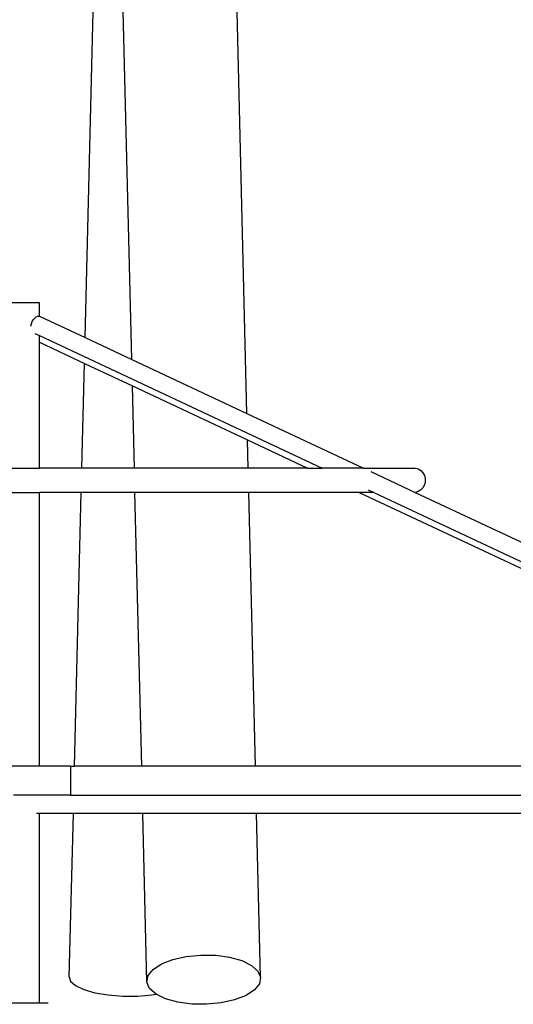
# Model space of a CAD drawing. Units: metres. Extents: x 6.9 to 25.6, y 1.5 to 15.1.
# Drawn here: x 20.7 to 21.2, y 2.1 to 3.2 of the extents above; entities that cross this region are included whole.
import ezdxf

# ---------------------------------------------------------------- set-up
doc = ezdxf.new("R2010")
doc.units = ezdxf.units.M
doc.layers.add('Edges', color=7, linetype='Continuous')

# ---------------------------------------------------------------- blocks, each defined once
blk = doc.blocks.new("Outdoor Children's Playground fr")
at = {"layer": 'Edges'}
for p, q in [((-0.5777, -0.7204), (-0.5516, 0.3349)), ((-0.5252, -0.745), (-0.5516, 0.3349)), ((-0.3958, -0.8057), (-0.4237, 0.336)), ((-0.6289, -0.6814), (-0.7131, -0.6814)), ((-0.6289, -0.6965), (-0.6289, -0.6814)), ((-0.6325, -0.6972), (-0.6308, -0.6964)), ((-0.6308, -0.6964), (-0.6293, -0.6963)), ((-0.6293, -0.6963), (-0.6289, -0.6965)), ((-0.6289, -0.6965), (-0.628, -0.6968)), ((-0.628, -0.6968), (-0.5777, -0.7204)), ((-0.6387, -0.7073), (-0.638, -0.7049)), ((-0.6387, -0.7075), (-0.6387, -0.7073)), ((-0.638, -0.7049), (-0.637, -0.7025)), ((-0.637, -0.7025), (-0.6357, -0.7003)), ((-0.6357, -0.7003), (-0.6341, -0.6985)), ((-0.6341, -0.6985), (-0.6325, -0.6972)), ((-0.634, -0.7158), (-0.6289, -0.7183)), ((-0.6289, -0.7183), (-0.3112, -0.8672)), ((-0.6289, -0.7258), (-0.6289, -0.7183)), ((-0.6289, -0.8672), (-0.6289, -0.7258)), ((-0.6289, -0.7258), (-0.5784, -0.7495)), ((-0.5777, -0.7204), (-0.5252, -0.745)), ((-0.5813, -0.8672), (-0.5784, -0.7495)), ((-0.5784, -0.7495), (-0.5245, -0.7748)), ((-0.5252, -0.745), (-0.3958, -0.8057)), ((-0.5222, -0.8672), (-0.5245, -0.7748)), ((-0.5245, -0.7748), (-0.3951, -0.8355)), ((-0.3958, -0.8057), (-0.2646, -0.8672)), ((-0.3943, -0.8672), (-0.3951, -0.8355)), ((-0.3951, -0.8355), (-0.3276, -0.8672)), ((-0.6614, -0.8672), (-0.6289, -0.8672)), ((-0.5813, -0.8672), (-0.6289, -0.8672)), ((-0.5222, -0.8672), (-0.5813, -0.8672)), ((-0.3943, -0.8672), (-0.5222, -0.8672)), ((-0.3276, -0.8672), (-0.3943, -0.8672)), ((-0.3276, -0.8672), (-0.3112, -0.8672)), ((-0.2646, -0.8672), (-0.3112, -0.8672)), ((-0.2646, -0.8672), (-0.2064, -0.8672)), ((-0.2564, -0.871), (-0.2066, -0.8944)), ((-0.2064, -0.8672), (-0.2032, -0.8681)), ((-0.2032, -0.8681), (-0.2003, -0.8699)), ((-0.2003, -0.8699), (-0.1979, -0.8724)), ((-0.1979, -0.8724), (-0.1962, -0.8755)), ((-0.1962, -0.8755), (-0.1953, -0.8789)), ((-0.1953, -0.8825), (-0.1962, -0.886)), ((-0.1953, -0.8789), (-0.1953, -0.8825)), ((-0.6615, -0.8944), (-0.6289, -0.8944)), ((-0.6289, -1.2021), (-0.6289, -0.8944)), ((-0.5819, -0.8944), (-0.6289, -0.8944)), ((-0.5895, -1.2021), (-0.5819, -0.8944)), ((-0.5216, -0.8944), (-0.5819, -0.8944)), ((-0.514, -1.2021), (-0.5216, -0.8944)), ((-0.3936, -0.8944), (-0.5216, -0.8944)), ((-0.3861, -1.2021), (-0.3936, -0.8944)), ((-0.2722, -0.8944), (-0.3936, -0.8944)), ((-0.2696, -0.8944), (-0.2722, -0.8944)), ((-0.2696, -0.8944), (-0.2696, -0.8944)), ((-0.2532, -0.8944), (-0.2696, -0.8944)), ((-0.2696, -0.8944), (-0.0145, -1.0141)), ((-0.2594, -0.8915), (-0.2532, -0.8944)), ((-0.2532, -0.8944), (0.0717, -1.0468)), ((-0.2066, -0.8944), (-0.2063, -0.8944)), ((-0.2066, -0.8944), (-0.0072, -0.9879)), ((-0.203, -0.8934), (-0.2063, -0.8944)), ((-0.2002, -0.8916), (-0.203, -0.8934)), ((-0.1978, -0.8891), (-0.2002, -0.8916)), ((-0.1962, -0.886), (-0.1978, -0.8891)), ((-0.6289, -1.2021), (-0.6631, -1.2021)), ((-0.5941, -1.2021), (-0.6289, -1.2021)), ((-0.5941, -1.2021), (-0.5941, -1.2344)), ((-0.5941, -1.2021), (-0.5895, -1.2021)), ((-0.514, -1.2021), (-0.5895, -1.2021)), ((-0.3861, -1.2021), (-0.514, -1.2021)), ((0.0452, -1.2021), (-0.3861, -1.2021)), ((-0.6445, -1.2344), (-0.6581, -1.2344)), ((-0.5941, -1.2344), (-0.6445, -1.2344)), ((-0.5941, -1.2344), (0.2577, -1.2344)), ((-0.6289, -1.255), (-0.6323, -1.255)), ((-0.6289, -1.468), (-0.6289, -1.255)), ((-0.5908, -1.255), (-0.6289, -1.255)), ((-0.5954, -1.4385), (-0.5908, -1.255)), ((-0.5127, -1.255), (-0.5908, -1.255)), ((-0.5081, -1.4445), (-0.5127, -1.255)), ((-0.3848, -1.255), (-0.5127, -1.255)), ((-0.3803, -1.4392), (-0.3848, -1.255)), ((0.0378, -1.255), (-0.3848, -1.255)), ((-0.479, -1.4193), (-0.4639, -1.4159)), ((-0.4639, -1.4159), (-0.4474, -1.4143)), ((-0.4474, -1.4143), (-0.4308, -1.4145)), ((-0.4308, -1.4145), (-0.4151, -1.4166)), ((-0.5012, -1.4304), (-0.4917, -1.4242)), ((-0.4917, -1.4242), (-0.479, -1.4193)), ((-0.4151, -1.4166), (-0.4013, -1.4205)), ((-0.4013, -1.4205), (-0.3905, -1.4258)), ((-0.3905, -1.4258), (-0.3833, -1.4322)), ((-0.5081, -1.4445), (-0.5068, -1.4373)), ((-0.5068, -1.4373), (-0.5012, -1.4304)), ((-0.3833, -1.4322), (-0.3803, -1.4392)), ((-0.5954, -1.4385), (-0.5941, -1.4436)), ((-0.5941, -1.4436), (-0.5886, -1.4485)), ((-0.5886, -1.4485), (-0.5792, -1.4529)), ((-0.5051, -1.4516), (-0.5081, -1.4445)), ((-0.3816, -1.4464), (-0.3873, -1.4534)), ((-0.3803, -1.4392), (-0.3816, -1.4464)), ((-0.5792, -1.4529), (-0.5666, -1.4565)), ((-0.5666, -1.4565), (-0.5516, -1.459)), ((-0.5516, -1.459), (-0.5351, -1.4603)), ((-0.5185, -1.4603), (-0.5027, -1.459)), ((-0.4979, -1.458), (-0.5051, -1.4516)), ((-0.5027, -1.459), (-0.4977, -1.4581)), ((-0.4977, -1.4581), (-0.4979, -1.458)), ((-0.4871, -1.4633), (-0.4977, -1.4581)), ((-0.3967, -1.4595), (-0.4095, -1.4645)), ((-0.3873, -1.4534), (-0.3967, -1.4595)), ((-0.7131, -1.468), (-0.6289, -1.468)), ((-0.6289, -1.468), (-0.619, -1.468)), ((-0.5351, -1.4603), (-0.5185, -1.4603)), ((-0.4734, -1.4671), (-0.4871, -1.4633)), ((-0.4576, -1.4692), (-0.4734, -1.4671)), ((-0.441, -1.4695), (-0.4576, -1.4692)), ((-0.4246, -1.4679), (-0.441, -1.4695)), ((-0.4095, -1.4645), (-0.4246, -1.4679))]:
    blk.add_line(p, q, dxfattribs=at)

msp = doc.modelspace()

# ---------------------------------------------------------------- block references
msp.add_blockref("Outdoor Children's Playground fr", (21.3279, 3.5602))

doc.saveas('drawing.dxf')
